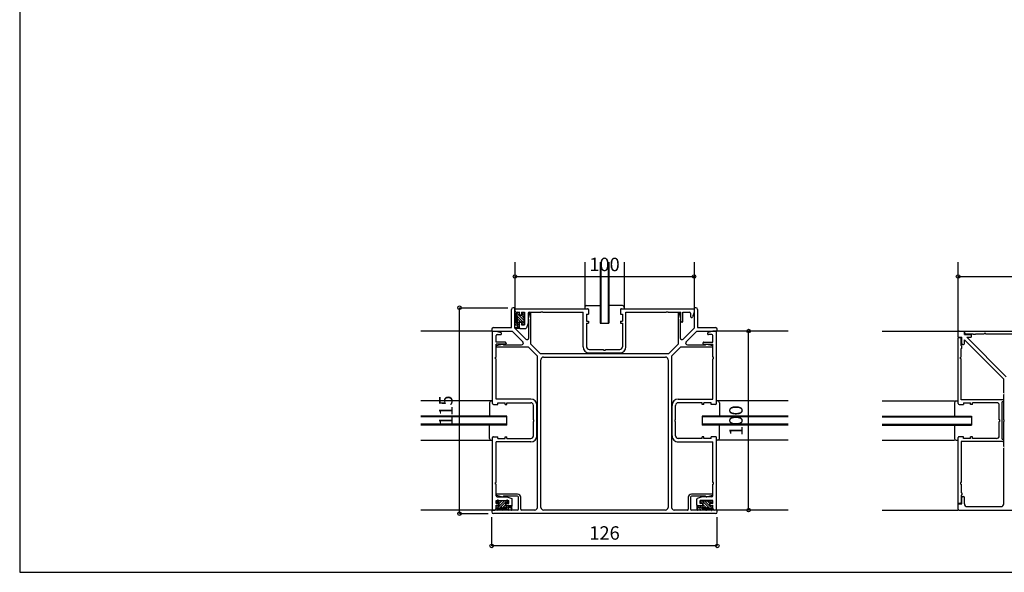
# Model space of a CAD drawing. Extents: x 5 to 956, y 5 to 1240.
# Drawn here: x 5 to 555, y 5 to 314 of the extents above; entities that cross this region are included whole.
import ezdxf
from ezdxf.enums import TextEntityAlignment as Align

# ---------------------------------------------------------------- set-up
doc = ezdxf.new("R2010")
doc.units = 0
doc.header["$LTSCALE"] = 0.5
for name, color, linetype in [('DANMEN', 7, 'CONTINUOUS'), ('SUNPO', 1, 'CONTINUOUS'), ('WAKU', 3, 'CONTINUOUS')]:
    doc.layers.add(name, color=color, linetype=linetype)
doc.styles.get("Standard").update_dxf_attribs({"font": 'txt.shx', "bigfont": 'extfont.shx'})

msp = doc.modelspace()

# ---------------------------------------------------------------- linework, layer by layer
at = {"layer": 'DANMEN', "color": 7, "linetype": 'CONTINUOUS'}
for p, q in [((281.63, 178.26), (281.63, 152.26)), ((320.63, 178.26), (320.63, 152.26)), ((329.13, 178.26), (329.13, 144.26)), ((329.63, 178.26), (329.63, 144.26)), ((333.63, 178.26), (333.63, 144.26)), ((334.13, 178.26), (334.13, 144.26)), ((342.63, 178.26), (342.63, 152.26)), ((381.63, 178.26), (381.63, 152.26)), ((529.13, 139.76), (529.13, 178.26)), ((279.63, 141.76), (279.63, 151.76)), ((281.13, 152.76), (280.63, 152.76)), ((281.4, 149.62), (282.4, 149.62)), ((281.4, 149.62), (281.8, 149.32)), ((281.63, 141.32), (281.63, 152.26)), ((281.63, 152.26), (281.63, 151.26)), ((281.63, 152.26), (322.13, 152.26)), ((281.8, 146.92), (281.8, 149.32)), ((282.4, 144.26), (282.4, 149.62)), ((282.53, 148.76), (282.53, 149.76)), ((282.63, 150.26), (283.93, 150.26)), ((283.03, 150.26), (284.33, 150.26)), ((283.93, 149.96), (284.33, 150.26)), ((283.93, 150.26), (283.93, 149.26)), ((283.93, 149.96), (284.33, 149.66)), ((283.93, 149.36), (284.33, 149.66)), ((283.93, 148.56), (283.93, 149.36)), ((283.93, 148.56), (285.63, 148.56)), ((284.43, 148.76), (285.23, 148.76)), ((285.23, 150.26), (287.03, 150.26)), ((285.23, 150.26), (285.23, 148.76)), ((285.63, 149.86), (286.83, 149.86)), ((285.63, 148.56), (285.63, 149.86)), ((286.83, 144.66), (286.83, 148.86)), ((287.03, 150.26), (287.03, 143.26)), ((287.13, 149.16), (287.13, 149.56)), ((289.03, 149.76), (289.03, 144.26)), ((289.94, 150.04), (289.05, 146.85)), ((289.53, 150.26), (296.13, 150.26)), ((290.53, 132.42), (290.53, 149.96)), ((296.13, 150.56), (296.13, 150.26)), ((296.13, 150.56), (297.13, 150.56)), ((297.13, 150.56), (297.13, 150.26)), ((297.13, 150.26), (319.68, 150.26)), ((319.68, 130.96), (319.68, 150.26)), ((320.63, 152.96), (320.63, 152.26)), ((321.63, 153.96), (329.13, 153.96)), ((321.63, 149.26), (321.63, 145.26)), ((321.63, 149.26), (322.63, 149.26)), ((322.63, 151.76), (322.63, 149.26)), ((341.63, 153.96), (334.43, 153.96)), ((340.63, 151.76), (340.63, 149.26)), ((340.63, 149.26), (341.63, 149.26)), ((341.13, 152.26), (381.63, 152.26)), ((341.63, 149.26), (341.63, 145.26)), ((342.63, 152.96), (342.63, 152.26)), ((343.58, 130.96), (343.58, 150.26)), ((343.58, 150.26), (366.13, 150.26)), ((366.13, 150.56), (366.13, 150.26)), ((366.13, 150.56), (367.13, 150.56)), ((367.13, 150.56), (367.13, 150.26)), ((367.13, 150.26), (374.23, 150.26)), ((372.73, 149.96), (372.73, 132.42)), ((374.21, 146.85), (373.32, 150.04)), ((374.23, 145.26), (374.23, 150.26)), ((375.43, 145.26), (375.43, 150.26)), ((375.43, 150.26), (379.13, 150.26)), ((379.63, 149.76), (379.63, 147.84)), ((381.63, 150.26), (380.76, 147.66)), ((381.63, 152.26), (381.63, 141.32)), ((381.63, 152.26), (381.63, 150.26)), ((382.63, 152.76), (382.13, 152.76)), ((383.63, 151.76), (383.63, 141.76)), ((281.4, 146.62), (281.8, 146.92)), ((281.8, 146.32), (281.4, 146.62)), ((281.4, 143.26), (281.8, 143.56)), ((281.4, 143.26), (281.8, 143.26)), ((281.8, 143.56), (281.8, 146.32)), ((281.8, 143.26), (283.03, 143.26)), ((282.4, 144.26), (283.03, 144.26)), ((283.03, 147.06), (283.03, 148.26)), ((283.03, 144.26), (283.03, 146.06)), ((283.03, 141.96), (283.03, 143.26)), ((283.93, 144.96), (285.63, 144.96)), ((283.93, 143.56), (283.93, 144.96)), ((283.93, 144.26), (283.93, 141.76)), ((284.33, 143.26), (283.93, 143.56)), ((283.93, 141.76), (283.93, 143.26)), ((283.93, 143.26), (284.33, 143.26)), ((284.43, 144.76), (285.23, 144.76)), ((285.23, 144.76), (285.23, 143.26)), ((285.23, 143.26), (287.03, 143.26)), ((285.63, 143.66), (285.63, 144.96)), ((285.63, 143.66), (286.83, 143.66)), ((287.13, 143.96), (287.13, 144.36)), ((289.03, 144.26), (288.15, 141.6)), ((289.33, 136.03), (289.33, 146.26)), ((321.63, 145.26), (322.63, 145.26)), ((321.63, 144.26), (322.63, 144.26)), ((321.63, 144.26), (321.63, 130.96)), ((322.63, 145.26), (322.63, 144.26)), ((329.13, 144.26), (334.13, 144.26)), ((340.63, 145.26), (340.63, 144.26)), ((340.63, 145.26), (341.63, 145.26)), ((340.63, 144.26), (341.63, 144.26)), ((341.63, 144.26), (341.63, 130.96)), ((373.93, 146.26), (373.93, 136.03)), ((374.93, 144.76), (374.73, 144.76)), ((269.13, 139.76), (229.13, 139.76)), ((268.63, 140.76), (268.63, 140.26)), ((269.13, 139.76), (271.13, 139.76)), ((269.13, 99.26), (269.13, 139.76)), ((269.13, 139.76), (280.08, 139.76)), ((269.63, 141.76), (279.63, 141.76)), ((271.13, 139.76), (273.73, 138.89)), ((271.63, 137.76), (273.55, 137.76)), ((286.07, 133.77), (280.08, 139.76)), ((287.62, 135.32), (281.63, 141.32)), ((281.72, 141.68), (283.03, 141.96)), ((281.74, 141.46), (284.33, 141.46)), ((283.93, 141.76), (284.33, 141.46)), ((284.43, 141.26), (287.67, 141.26)), ((375.64, 135.32), (381.63, 141.32)), ((377.19, 133.77), (383.19, 139.76)), ((383.19, 139.76), (394.13, 139.76)), ((383.63, 141.76), (393.63, 141.76)), ((392.13, 139.76), (389.53, 138.89)), ((391.63, 137.76), (389.71, 137.76)), ((394.13, 139.76), (392.13, 139.76)), ((394.13, 99.26), (394.13, 139.76)), ((434.13, 139.76), (394.13, 139.76)), ((394.63, 140.26), (394.63, 140.76)), ((486.63, 139.76), (529.13, 139.76)), ((529.13, 136.26), (529.13, 139.26)), ((529.63, 139.76), (532.63, 139.76)), ((532.63, 137.76), (532.63, 139.76)), ((532.63, 137.76), (536.13, 137.76)), ((532.83, 138.61), (532.83, 139.76)), ((532.83, 139.76), (569.63, 139.76)), ((537.16, 138.11), (533.33, 138.11)), ((538.83, 137.76), (537.63, 137.76)), ((538.83, 137.76), (538.83, 138.11)), ((543.63, 138.11), (538.83, 138.11)), ((544.63, 138.41), (543.63, 138.41)), ((543.63, 138.11), (543.63, 138.41)), ((544.63, 138.11), (544.63, 138.41)), ((567.48, 138.11), (544.63, 138.11)), ((271.13, 133.56), (271.13, 137.26)), ((276.13, 133.56), (271.13, 133.56)), ((271.13, 125.26), (271.13, 132.36)), ((276.13, 132.36), (271.13, 132.36)), ((274.54, 132.34), (271.35, 131.45)), ((275.13, 132.06), (285.36, 132.06)), ((276.63, 133.06), (276.63, 132.86)), ((295.69, 127.26), (290.53, 132.42)), ((367.58, 127.26), (372.73, 132.42)), ((377.9, 132.06), (388.13, 132.06)), ((386.63, 133.06), (386.63, 132.86)), ((387.13, 133.56), (392.13, 133.56)), ((387.13, 132.36), (392.13, 132.36)), ((391.91, 131.45), (388.73, 132.34)), ((392.13, 133.56), (392.13, 137.26)), ((392.13, 125.26), (392.13, 132.36)), ((529.13, 136.26), (531.13, 136.26)), ((530.28, 136.06), (529.13, 136.06)), ((529.13, 99.26), (529.13, 136.06)), ((530.78, 131.74), (530.78, 135.56)), ((531.13, 132.76), (531.13, 136.26)), ((531.63, 132.26), (532.13, 132.26)), ((532.63, 132.76), (532.63, 134.85)), ((532.63, 134.85), (554.63, 112.85)), ((534.05, 136.26), (536.13, 136.26)), ((556.05, 114.26), (534.05, 136.26)), ((536.63, 136.76), (536.63, 137.26)), ((271.43, 130.86), (288.98, 130.86)), ((294.13, 125.7), (288.98, 130.86)), ((295.69, 127.26), (367.58, 127.26)), ((323.13, 129.46), (331.13, 129.46)), ((323.13, 127.51), (340.13, 127.51)), ((331.13, 129.46), (331.13, 129.16)), ((331.13, 129.16), (332.13, 129.16)), ((332.13, 129.46), (332.13, 129.16)), ((332.13, 129.46), (340.13, 129.46)), ((369.13, 125.7), (374.29, 130.86)), ((374.29, 130.86), (391.83, 130.86)), ((530.78, 125.26), (530.78, 130.06)), ((531.13, 130.06), (530.78, 130.06)), ((531.13, 130.06), (531.13, 131.26)), ((270.83, 125.26), (271.13, 125.26)), ((270.83, 124.26), (270.83, 125.26)), ((270.83, 124.26), (271.13, 124.26)), ((271.13, 101.71), (271.13, 124.26)), ((294.13, 41.26), (294.13, 125.7)), ((296.13, 41.26), (296.13, 123.76)), ((297.63, 125.26), (365.63, 125.26)), ((367.13, 123.76), (367.13, 41.26)), ((369.13, 125.7), (369.13, 41.26)), ((392.43, 125.26), (392.13, 125.26)), ((392.43, 124.26), (392.13, 124.26)), ((392.13, 101.71), (392.13, 124.26)), ((392.43, 124.26), (392.43, 125.26)), ((530.78, 125.26), (530.48, 125.26)), ((530.48, 124.26), (530.48, 125.26)), ((530.78, 124.26), (530.48, 124.26)), ((530.78, 101.41), (530.78, 124.26)), ((554.63, 105.26), (554.63, 112.85)), ((554.63, 105.26), (554.93, 105.26)), ((269.13, 100.76), (229.13, 100.76)), ((267.43, 99.76), (267.43, 92.26)), ((268.43, 100.76), (269.13, 100.76)), ((290.43, 101.71), (271.13, 101.71)), ((272.13, 98.76), (272.13, 99.76)), ((272.13, 99.76), (276.13, 99.76)), ((276.13, 98.76), (276.13, 99.76)), ((277.13, 98.76), (277.13, 99.76)), ((277.13, 99.76), (290.43, 99.76)), ((372.83, 101.71), (392.13, 101.71)), ((386.13, 99.76), (372.83, 99.76)), ((386.13, 98.76), (386.13, 99.76)), ((391.13, 99.76), (387.13, 99.76)), ((387.13, 98.76), (387.13, 99.76)), ((391.13, 98.76), (391.13, 99.76)), ((394.83, 100.76), (394.13, 100.76)), ((434.13, 100.76), (394.13, 100.76)), ((395.83, 99.76), (395.83, 92.26)), ((486.63, 100.76), (527.13, 100.76)), ((527.13, 99.76), (527.13, 92.26)), ((528.13, 100.76), (529.13, 100.76)), ((554.13, 101.41), (530.78, 101.41)), ((532.13, 99.76), (536.13, 99.76)), ((532.13, 99.76), (532.13, 98.76)), ((536.13, 98.76), (536.13, 99.76)), ((537.13, 98.76), (537.13, 99.76)), ((550.63, 99.76), (537.13, 99.76)), ((554.63, 100.21), (553.78, 100.21)), ((553.78, 79.31), (553.78, 100.21)), ((554.63, 90.26), (554.63, 104.26)), ((554.63, 104.26), (554.93, 104.26)), ((554.63, 100.21), (554.63, 100.91)), ((269.63, 98.76), (272.13, 98.76)), ((276.13, 98.76), (277.13, 98.76)), ((291.93, 90.26), (291.93, 98.26)), ((293.88, 81.26), (293.88, 98.26)), ((369.38, 81.26), (369.38, 98.26)), ((371.33, 90.26), (371.33, 98.26)), ((387.13, 98.76), (386.13, 98.76)), ((393.63, 98.76), (391.13, 98.76)), ((529.63, 98.76), (532.13, 98.76)), ((537.13, 98.76), (536.13, 98.76)), ((552.13, 90.26), (552.13, 98.26)), ((277.13, 92.26), (229.13, 92.26)), ((277.13, 91.76), (229.13, 91.76)), ((277.13, 87.26), (277.13, 92.26)), ((291.93, 90.26), (292.23, 90.26)), ((291.93, 89.26), (292.23, 89.26)), ((291.93, 81.26), (291.93, 89.26)), ((292.23, 89.26), (292.23, 90.26)), ((371.33, 90.26), (371.03, 90.26)), ((371.03, 89.26), (371.03, 90.26)), ((371.33, 89.26), (371.03, 89.26)), ((371.33, 81.26), (371.33, 89.26)), ((386.13, 92.26), (386.13, 87.26)), ((434.13, 92.26), (386.13, 92.26)), ((434.13, 91.76), (386.13, 91.76)), ((486.63, 92.26), (536.63, 92.26)), ((486.63, 91.76), (536.63, 91.76)), ((536.63, 92.26), (536.63, 87.26)), ((552.43, 90.26), (552.13, 90.26)), ((552.43, 89.26), (552.13, 89.26)), ((552.13, 81.26), (552.13, 89.26)), ((552.43, 89.26), (552.43, 90.26)), ((554.93, 90.26), (554.63, 90.26)), ((554.93, 89.26), (554.63, 89.26)), ((554.63, 75.26), (554.63, 89.26)), ((554.93, 89.26), (554.93, 90.26)), ((277.13, 87.76), (229.13, 87.76)), ((277.13, 87.26), (229.13, 87.26)), ((267.43, 79.76), (267.43, 86.96)), ((434.13, 87.76), (386.13, 87.76)), ((434.13, 87.26), (386.13, 87.26)), ((395.83, 79.76), (395.83, 86.96)), ((486.63, 87.76), (536.63, 87.76)), ((486.63, 87.26), (536.63, 87.26)), ((527.13, 87.26), (527.13, 79.76)), ((229.13, 78.76), (269.13, 78.76)), ((268.43, 78.76), (269.13, 78.76)), ((269.13, 39.76), (269.13, 80.26)), ((269.63, 80.76), (272.13, 80.76)), ((271.13, 55.26), (271.13, 77.81)), ((290.43, 77.81), (271.13, 77.81)), ((272.13, 79.76), (272.13, 80.76)), ((272.13, 79.76), (276.13, 79.76)), ((276.13, 80.76), (277.13, 80.76)), ((276.13, 79.76), (276.13, 80.76)), ((277.13, 79.76), (277.13, 80.76)), ((277.13, 79.76), (290.43, 79.76)), ((386.13, 79.76), (372.83, 79.76)), ((372.83, 77.81), (392.13, 77.81)), ((387.13, 80.76), (386.13, 80.76)), ((386.13, 79.76), (386.13, 80.76)), ((387.13, 79.76), (387.13, 80.76)), ((391.13, 79.76), (387.13, 79.76)), ((393.63, 80.76), (391.13, 80.76)), ((391.13, 79.76), (391.13, 80.76)), ((392.13, 55.26), (392.13, 77.81)), ((394.13, 39.76), (394.13, 80.26)), ((394.83, 78.76), (394.13, 78.76)), ((434.13, 78.76), (394.13, 78.76)), ((486.63, 78.76), (527.13, 78.76)), ((528.13, 78.76), (529.13, 78.76)), ((529.13, 43.46), (529.13, 80.26)), ((532.13, 80.76), (529.63, 80.76)), ((530.78, 78.11), (530.78, 55.26)), ((554.13, 78.11), (530.78, 78.11)), ((532.13, 79.76), (532.13, 80.76)), ((536.13, 79.76), (532.13, 79.76)), ((537.13, 80.76), (536.13, 80.76)), ((536.13, 79.76), (536.13, 80.76)), ((537.13, 79.76), (537.13, 80.76)), ((550.63, 79.76), (537.13, 79.76)), ((553.78, 79.31), (554.63, 79.31)), ((554.63, 78.56), (554.63, 79.31)), ((554.63, 75.26), (554.93, 75.26)), ((554.63, 74.26), (554.93, 74.26)), ((554.63, 43.21), (554.63, 74.26)), ((270.83, 55.26), (271.13, 55.26)), ((270.83, 54.26), (270.83, 55.26)), ((392.43, 55.26), (392.13, 55.26)), ((392.43, 54.26), (392.43, 55.26)), ((530.78, 55.26), (530.48, 55.26)), ((530.48, 55.26), (530.48, 54.26)), ((270.83, 54.26), (271.13, 54.26)), ((271.13, 47.66), (271.13, 54.26)), ((392.43, 54.26), (392.13, 54.26)), ((392.13, 47.66), (392.13, 54.26)), ((530.78, 54.26), (530.48, 54.26)), ((530.78, 54.26), (530.78, 49.46)), ((271.13, 43.36), (271.13, 45.16)), ((271.13, 45.16), (278.13, 45.16)), ((271.35, 48.07), (274.54, 47.18)), ((283.13, 48.66), (271.43, 48.66)), ((271.53, 43.76), (271.53, 44.96)), ((271.63, 47.16), (277.13, 47.16)), ((272.23, 45.26), (271.83, 45.26)), ((276.73, 44.96), (272.53, 44.96)), ((283.13, 47.46), (275.13, 47.46)), ((277.43, 45.26), (277.03, 45.26)), ((277.13, 47.16), (279.79, 46.27)), ((277.73, 43.76), (277.73, 44.96)), ((278.13, 43.36), (278.13, 45.16)), ((280.13, 42.56), (280.13, 45.8)), ((283.63, 40.26), (283.63, 46.96)), ((284.83, 40.26), (284.83, 46.96)), ((378.43, 46.96), (378.43, 40.26)), ((379.63, 46.96), (379.63, 40.26)), ((391.83, 48.66), (380.13, 48.66)), ((388.13, 47.46), (380.13, 47.46)), ((383.13, 42.56), (383.13, 45.8)), ((386.13, 47.16), (383.47, 46.27)), ((392.13, 45.16), (385.13, 45.16)), ((385.13, 43.36), (385.13, 45.16)), ((385.53, 43.76), (385.53, 44.96)), ((385.83, 45.26), (386.23, 45.26)), ((391.63, 47.16), (386.13, 47.16)), ((386.53, 44.96), (390.73, 44.96)), ((388.73, 47.18), (391.91, 48.07)), ((391.03, 45.26), (391.43, 45.26)), ((391.73, 43.76), (391.73, 44.96)), ((392.13, 43.36), (392.13, 45.16)), ((531.13, 49.46), (530.78, 49.46)), ((530.78, 47.78), (530.78, 43.96)), ((531.13, 49.46), (531.13, 48.26)), ((531.13, 43.26), (531.13, 46.76)), ((531.63, 47.26), (532.13, 47.26)), ((532.63, 43.21), (532.63, 46.76)), ((269.13, 39.76), (229.13, 39.76)), ((268.63, 39.26), (268.63, 38.76)), ((269.13, 39.76), (270.13, 39.76)), ((283.13, 39.76), (269.13, 39.76)), ((271.13, 43.36), (272.63, 43.36)), ((271.13, 41.16), (271.13, 42.46)), ((271.43, 42.06), (271.13, 42.46)), ((271.13, 40.76), (271.13, 42.06)), ((271.13, 42.06), (272.13, 42.06)), ((271.43, 42.06), (271.73, 42.46)), ((272.83, 43.76), (271.53, 43.76)), ((272.63, 40.66), (271.63, 40.66)), ((272.03, 42.06), (271.73, 42.46)), ((271.78, 39.53), (271.78, 40.53)), ((277.13, 40.52), (271.78, 40.53)), ((271.78, 39.53), (272.08, 39.93)), ((272.83, 42.06), (272.03, 42.06)), ((274.48, 39.93), (272.08, 39.93)), ((272.63, 42.56), (272.63, 43.36)), ((272.83, 42.06), (272.83, 43.76)), ((274.33, 41.16), (273.13, 41.16)), ((274.78, 39.53), (274.48, 39.93)), ((275.08, 39.93), (274.78, 39.53)), ((277.83, 39.92), (275.08, 39.93)), ((277.13, 41.16), (275.33, 41.16)), ((276.43, 42.06), (276.43, 43.76)), ((277.73, 43.76), (276.43, 43.76)), ((277.83, 42.06), (276.43, 42.06)), ((276.63, 42.56), (276.63, 43.36)), ((276.63, 43.36), (278.13, 43.36)), ((277.13, 42.06), (279.63, 42.06)), ((277.13, 40.52), (277.13, 41.16)), ((278.13, 42.46), (277.83, 42.06)), ((278.13, 39.52), (277.83, 39.92)), ((278.13, 42.06), (278.13, 42.46)), ((279.63, 42.06), (278.13, 42.06)), ((279.43, 41.16), (278.13, 41.16)), ((278.13, 39.92), (278.13, 41.16)), ((278.13, 39.52), (278.13, 39.92)), ((279.71, 39.85), (279.43, 41.16)), ((279.63, 42.06), (279.93, 42.46)), ((279.93, 39.87), (279.93, 42.46)), ((292.63, 39.76), (285.33, 39.76)), ((365.63, 39.76), (297.63, 39.76)), ((377.93, 39.76), (370.63, 39.76)), ((394.13, 39.76), (380.13, 39.76)), ((383.33, 39.87), (383.33, 42.46)), ((383.63, 42.06), (383.33, 42.46)), ((383.55, 39.85), (383.83, 41.16)), ((386.13, 42.06), (383.63, 42.06)), ((383.63, 42.06), (385.13, 42.06)), ((383.83, 41.16), (385.13, 41.16)), ((386.63, 43.36), (385.13, 43.36)), ((385.13, 42.46), (385.43, 42.06)), ((385.13, 42.06), (385.13, 42.46)), ((385.13, 39.92), (385.13, 41.16)), ((385.13, 39.52), (385.43, 39.92)), ((385.13, 39.52), (385.13, 39.92)), ((385.43, 42.06), (386.83, 42.06)), ((385.43, 39.92), (388.19, 39.93)), ((385.53, 43.76), (386.83, 43.76)), ((386.13, 40.52), (386.13, 41.16)), ((386.13, 41.16), (387.93, 41.16)), ((386.13, 40.52), (391.49, 40.53)), ((386.63, 42.56), (386.63, 43.36)), ((386.83, 42.06), (386.83, 43.76)), ((388.19, 39.93), (388.49, 39.53)), ((388.49, 39.53), (388.79, 39.93)), ((388.79, 39.93), (391.19, 39.93)), ((388.93, 41.16), (390.13, 41.16)), ((390.43, 42.06), (390.43, 43.76)), ((390.43, 43.76), (391.73, 43.76)), ((390.43, 42.06), (391.23, 42.06)), ((392.13, 43.36), (390.63, 43.36)), ((390.63, 42.56), (390.63, 43.36)), ((390.63, 40.66), (391.63, 40.66)), ((392.13, 42.06), (391.13, 42.06)), ((391.49, 39.53), (391.19, 39.93)), ((391.23, 42.06), (391.53, 42.46)), ((391.49, 39.53), (391.49, 40.53)), ((391.83, 42.06), (391.53, 42.46)), ((391.83, 42.06), (392.13, 42.46)), ((392.13, 41.16), (392.13, 42.46)), ((392.13, 40.76), (392.13, 42.06)), ((394.13, 39.76), (393.13, 39.76)), ((434.13, 39.76), (394.13, 39.76)), ((394.63, 38.76), (394.63, 39.26)), ((486.63, 39.76), (529.13, 39.76)), ((530.28, 43.46), (529.13, 43.46)), ((529.13, 40.26), (529.13, 43.26)), ((529.13, 43.26), (531.13, 43.26)), ((529.63, 39.76), (579.13, 39.76)), ((534.13, 41.71), (553.13, 41.71)), ((393.63, 37.76), (269.63, 37.76))]:
    msp.add_line(p, q, dxfattribs=at)
at = {"layer": 'DANMEN', "color": 7, "linetype": 'BYBLOCK'}
for p, q in [((281.41, 149.61), (281.4, 149.62)), ((282.4, 148.62), (281.8, 149.22)), ((286.83, 145.6), (282.55, 149.88)), ((284.25, 149.6), (283.58, 150.26)), ((286.83, 147.01), (285.28, 148.56)), ((286.83, 148.43), (285.63, 149.63)), ((287.13, 149.54), (286.81, 149.86)), ((282.4, 145.79), (281.5, 146.69)), ((282.4, 147.21), (281.8, 147.8)), ((282.4, 144.38), (281.8, 144.98)), ((282.1, 143.26), (281.8, 143.56)), ((283.93, 142.84), (282.51, 144.26)), ((284.64, 144.96), (282.68, 146.92)), ((287.12, 143.89), (283.03, 147.98)), ((283.93, 144.26), (283.03, 145.16)), ((285.94, 143.66), (285.63, 143.97)), ((282.49, 141.46), (282.17, 141.78)), ((283.9, 141.46), (283.03, 142.33)), ((275.77, 44.96), (271.49, 40.68)), ((271.83, 45.26), (271.53, 44.97)), ((272.94, 44.96), (271.74, 43.76)), ((274.35, 44.96), (272.83, 43.44)), ((277.48, 45.26), (273.38, 41.16)), ((277.73, 44.1), (277.4, 43.76)), ((385.53, 44.07), (385.84, 43.76)), ((385.76, 45.25), (389.86, 41.16)), ((387.47, 44.96), (391.76, 40.68)), ((388.88, 44.96), (390.43, 43.41)), ((390.3, 44.96), (391.5, 43.76)), ((391.41, 45.26), (391.73, 44.94)), ((271.78, 42.39), (271.13, 41.74)), ((271.86, 39.64), (271.78, 39.55)), ((272.75, 40.53), (272.15, 39.93)), ((274.16, 40.53), (273.56, 39.93)), ((276.43, 42.8), (274.46, 40.82)), ((275.58, 40.53), (274.69, 39.64)), ((277.11, 42.06), (276.21, 41.16)), ((276.99, 40.52), (276.39, 39.92)), ((278.53, 42.06), (277.13, 40.67)), ((278.13, 40.25), (277.8, 39.92)), ((279.93, 42.05), (279.04, 41.16)), ((279.93, 40.64), (279.61, 40.32)), ((383.33, 42.03), (384.2, 41.16)), ((383.33, 40.61), (383.65, 40.3)), ((384.71, 42.06), (386.13, 40.64)), ((385.13, 40.23), (385.44, 39.92)), ((386.13, 42.06), (387.03, 41.16)), ((386.25, 40.52), (386.85, 39.92)), ((386.83, 42.77), (388.79, 40.81)), ((387.66, 40.53), (388.56, 39.63)), ((389.08, 40.53), (389.68, 39.93)), ((390.49, 40.53), (391.09, 39.93)), ((391.47, 42.38), (392.13, 41.71)), ((391.48, 39.54), (391.49, 39.53))]:
    msp.add_line(p, q, dxfattribs=at)
at = {"layer": 'DANMEN', "color": 7, "linetype": 'CONTINUOUS'}
for centre, radius, start, end in [((280.63, 151.76), 1, 90, 180), ((281.13, 152.26), 0.5, 0, 90), ((282.63, 151.26), 1, 180, 270), ((283.03, 149.76), 0.5, 90, 180), ((283.03, 148.76), 0.5, 180, 270), ((284.43, 149.26), 0.5, 180, 270), ((286.83, 149.56), 0.3, 0, 90), ((286.83, 149.16), 0.3, 270, 0), ((289.53, 149.76), 0.5, 90, 180), ((290.23, 149.96), 0.3, 0.0001, 164.3577), ((321.63, 152.96), 1, 90, 180), ((322.13, 151.76), 0.5, 0, 90), ((341.13, 151.76), 0.5, 90, 180), ((341.63, 152.96), 1, 0, 90), ((373.03, 149.96), 0.3, 15.6423, 179.9999), ((379.13, 149.76), 0.5, 0, 90), ((382.13, 152.26), 0.5, 90, 180), ((382.63, 151.76), 1, 0, 90), ((283.03, 146.56), 0.5, 90, 270), ((284.43, 144.26), 0.5, 90, 180), ((286.83, 144.36), 0.3, 0, 90), ((286.83, 143.96), 0.3, 270, 0), ((289.53, 146.72), 0.5, 164.3577, 246.4216), ((373.73, 146.72), 0.5, 293.5784, 15.6423), ((374.73, 145.26), 0.5, 180, 269.9983), ((374.93, 145.26), 0.5, 269.9983, 0), ((380.21, 147.84), 0.581, 180, 341.565), ((269.63, 140.76), 1, 90, 180), ((269.13, 140.26), 0.5, 180, 270), ((271.63, 137.26), 0.5, 90, 180), ((273.55, 138.34), 0.581, 270, 71.565), ((281.74, 141.57), 0.111, 102.0947, 270), ((284.43, 141.76), 0.5, 180, 270), ((287.67, 141.76), 0.5, 270.0017, 341.5656), ((389.71, 138.34), 0.581, 108.435, 270.0001), ((391.63, 137.26), 0.5, 0.0001, 90), ((393.63, 140.76), 1, 0, 90), ((394.13, 140.26), 0.5, 270, 0), ((529.63, 139.26), 0.5, 90, 180), ((533.33, 138.61), 0.5, 180, 270), ((536.13, 137.26), 0.5, 359.9982, 90), ((537.16, 137.61), 0.5, 17.4587, 90), ((274.67, 131.86), 0.5, 23.5783, 105.6423), ((276.13, 133.06), 0.5, 359.9983, 90), ((276.13, 132.86), 0.5, 270, 359.9983), ((285.36, 133.06), 1, 269.9993, 44.9999), ((288.33, 136.03), 1, 224.9997, 359.9996), ((374.93, 136.03), 1, 180.0001, 314.9999), ((377.9, 133.06), 1, 135.0005, 269.9992), ((387.13, 133.06), 0.5, 90, 180.0018), ((387.13, 132.86), 0.5, 180.0018, 270), ((388.59, 131.86), 0.5, 74.3577, 156.4217), ((530.28, 135.56), 0.5, 0, 90), ((531.63, 132.76), 0.5, 180, 270), ((532.13, 132.76), 0.5, 270, 359.9982), ((536.13, 136.76), 0.5, 270, 359.9982), ((271.43, 131.16), 0.3, 105.6423, 269.9999), ((323.13, 130.96), 3.45, 180, 270), ((323.13, 130.96), 1.5, 180, 270), ((340.13, 130.96), 1.5, 270, 0), ((340.13, 130.96), 3.45, 270, 0), ((391.83, 131.16), 0.3, 270.0001, 74.3577), ((531.28, 131.74), 0.5, 180, 252.5413), ((297.63, 123.76), 1.5, 90, 180), ((365.63, 123.76), 1.5, 0, 90), ((268.43, 99.76), 1, 90, 180), ((269.63, 99.26), 0.5, 180, 270), ((290.43, 98.26), 3.45, 0, 90), ((290.43, 98.26), 1.5, 0, 90), ((372.83, 98.26), 3.45, 90, 180), ((372.83, 98.26), 1.5, 90, 180), ((393.63, 99.26), 0.5, 270.0001, 0.0001), ((394.83, 99.76), 1, 360, 90), ((528.13, 99.76), 1, 90, 180), ((529.63, 99.26), 0.5, 180, 270), ((550.63, 98.26), 1.5, 359.9999, 89.9999), ((554.13, 100.91), 0.5, 359.9999, 89.9999), ((268.43, 79.76), 1, 180, 270), ((269.63, 80.26), 0.5, 90, 180), ((290.43, 81.26), 1.5, 270, 0), ((290.43, 81.26), 3.45, 270, 0), ((372.83, 81.26), 3.45, 180, 270.0001), ((372.83, 81.26), 1.5, 180, 270.0001), ((393.63, 80.26), 0.5, 0.0001, 90), ((394.83, 79.76), 1, 270, 360), ((528.13, 79.76), 1, 180, 269.9999), ((529.63, 80.26), 0.5, 90, 180), ((550.63, 81.26), 1.5, 270.0001, 0.0001), ((554.13, 78.61), 0.5, 270.0001, 0.0001), ((271.43, 48.36), 0.3, 90, 254.3577), ((271.63, 47.66), 0.5, 180, 270), ((271.83, 44.96), 0.3, 90, 180), ((272.23, 44.96), 0.3, 360, 90), ((274.67, 47.66), 0.5, 254.3577, 336.4217), ((277.03, 44.96), 0.3, 90, 180), ((277.43, 44.96), 0.3, 360, 90), ((279.63, 45.8), 0.5, 0.0017, 71.5656), ((283.13, 46.96), 1.7, 0, 90), ((283.13, 46.96), 0.5, 0, 90), ((380.13, 46.96), 1.7, 90, 180), ((380.13, 46.96), 0.5, 90, 180), ((383.63, 45.8), 0.5, 108.4345, 179.9983), ((385.83, 44.96), 0.3, 90, 180), ((386.23, 44.96), 0.3, 0, 90), ((388.59, 47.66), 0.5, 203.5783, 285.6423), ((391.03, 44.96), 0.3, 90, 180), ((391.43, 44.96), 0.3, 0, 90), ((391.63, 47.66), 0.5, 270.0001, 0.0001), ((391.83, 48.36), 0.3, 285.6424, 90), ((531.28, 47.78), 0.5, 107.4587, 180), ((531.63, 46.76), 0.5, 90, 180), ((532.13, 46.76), 0.5, 0, 90), ((269.13, 39.26), 0.5, 90, 180), ((269.63, 38.76), 1, 180, 270), ((270.13, 40.76), 1, 270, 0), ((271.63, 41.16), 0.5, 180, 270), ((272.13, 42.56), 0.5, 270, 0), ((272.63, 41.16), 0.5, 270, 360), ((274.83, 41.16), 0.5, 180, 360), ((277.13, 42.56), 0.5, 180, 270), ((279.63, 42.56), 0.5, 270, 0), ((279.82, 39.87), 0.111, 192.0947, 360), ((283.13, 40.26), 0.5, 270, 0), ((285.33, 40.26), 0.5, 180, 270), ((292.63, 41.26), 1.5, 270, 0), ((297.63, 41.26), 1.5, 180, 270), ((365.63, 41.26), 1.5, 270, 0), ((370.63, 41.26), 1.5, 180, 270), ((377.93, 40.26), 0.5, 269.9983, 0), ((380.13, 40.26), 0.5, 180, 269.9983), ((383.63, 42.56), 0.5, 180, 270.0001), ((383.44, 39.87), 0.111, 180, 347.9053), ((386.13, 42.56), 0.5, 270.0001, 0.0001), ((388.43, 41.16), 0.5, 180, 0), ((390.63, 41.16), 0.5, 180, 270), ((391.13, 42.56), 0.5, 180, 270.0001), ((391.63, 41.16), 0.5, 270, 0), ((393.13, 40.76), 1, 180, 270.0001), ((393.63, 38.76), 1, 270, 0), ((394.13, 39.26), 0.5, 0, 90), ((529.63, 40.26), 0.5, 180, 270), ((530.28, 43.96), 0.5, 270, 360), ((534.13, 43.21), 1.5, 180, 270.0002), ((553.13, 43.21), 1.5, 270.0002, 0.0003)]:
    msp.add_arc(centre, radius, start, end, dxfattribs=at)
at = {"layer": 'SUNPO', "color": 1, "linetype": 'CONTINUOUS'}
for p, q in [((281.63, 170.26), (381.63, 170.26)), ((529.13, 170.26), (629.13, 170.26)), ((250.63, 152.76), (277.63, 152.76)), ((250.63, 37.76), (250.63, 152.76)), ((412.13, 39.76), (412.13, 139.76)), ((250.63, 37.76), (266.63, 37.76)), ((268.63, 19.76), (268.63, 35.76)), ((394.63, 19.76), (394.63, 35.76)), ((394.63, 19.76), (268.63, 19.76))]:
    msp.add_line(p, q, dxfattribs=at)
at = {"layer": 'SUNPO', "color": 1}
for centre in [(281.63, 170.26), (381.63, 170.26), (529.13, 170.26), (250.63, 152.76), (412.13, 139.76), (250.63, 37.76), (412.13, 39.76), (268.63, 19.76), (394.63, 19.76)]:
    msp.add_circle(centre, 1, dxfattribs=at)
at = {"layer": 'WAKU', "color": 3}
for p, q in [((5, 1239.77), (5, 5)), ((5, 5), (956.43, 5))]:
    msp.add_line(p, q, dxfattribs=at)

# ---------------------------------------------------------------- texts
at = {"layer": 'SUNPO', "color": 1}
for s, p in [('100', (331.63, 176)), ('126', (331.63, 26))]:
    msp.add_text(s, height=7.5, dxfattribs=at).set_placement(p, align=Align.MIDDLE)
for s, p in [('115', (244, 95.26)), ('100', (406, 89.76))]:
    msp.add_text(s, height=7.5, rotation=90, dxfattribs=at).set_placement(p, align=Align.MIDDLE)

doc.saveas('drawing.dxf')
